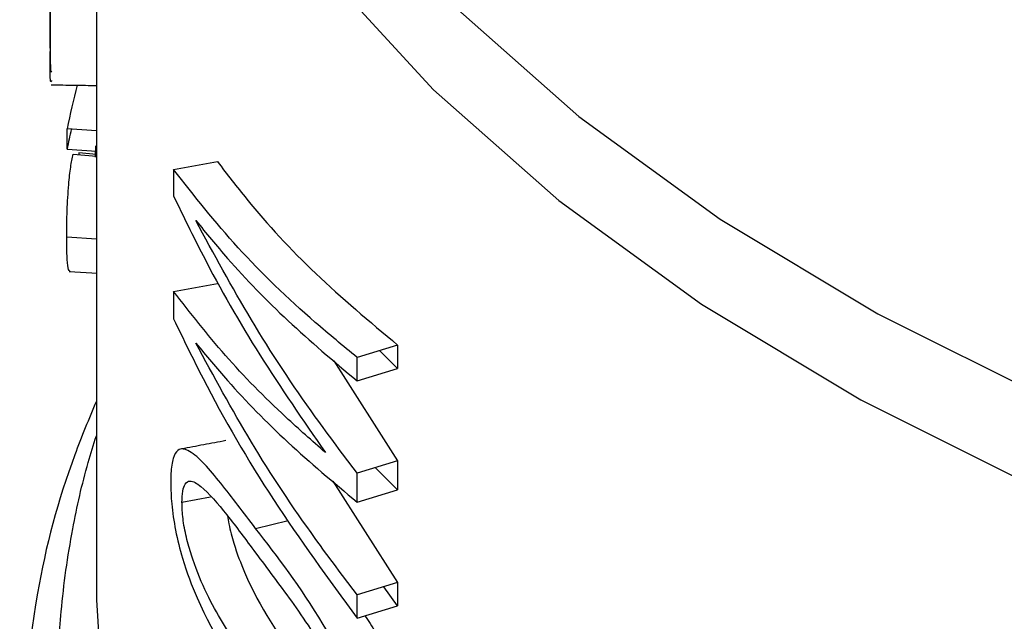
# Model space of a CAD drawing. Extents: x 22 to 39.8, y 23.1 to 34.3.
# Drawn here: x 35.2 to 35.2, y 27.5 to 27.5 of the extents above; entities that cross this region are included whole.
import ezdxf

# ---------------------------------------------------------------- set-up
doc = ezdxf.new("R2010")
doc.units = 0
doc.header["$LTSCALE"] = 0.2
doc.header["$MEASUREMENT"] = 0
doc.linetypes.add('SLD-SOLID', pattern=[0])
doc.layers.get('0').update_dxf_attribs({"linetype": 'CONTINUOUS'})

# ---------------------------------------------------------------- blocks, each defined once
blk = doc.blocks.new('A$C02522142')
at = {"color": 7, "linetype": 'SLD-SOLID'}
for p, q in [((10.95321356812895, 4.475531751784835), (10.95321356812895, 4.453727932692345)), ((10.95201998741463, 4.471741809906256), (10.95201998741463, 4.472562298533347)), ((10.95321359780507, 4.472484821020977), (10.95201998741463, 4.472562298533347)), ((10.95201998741463, 4.471741809906256), (10.95321359780507, 4.471664332393885)), ((10.95321356566758, 4.471523583819845), (10.95249705511554, 4.47158445160364)), ((10.95249705511554, 4.47158445160364), (10.952503408288, 4.471514911155175)), ((10.95317518524647, 4.471875750186687), (10.95315906386491, 4.471411509458662)), ((10.95226361943963, 4.47153305549341), (10.95321355350164, 4.471461108891681)), ((10.95636241121321, 4.470909057422968), (10.95814715804755, 4.471233913720688)), ((10.95636241121321, 4.470909057422968), (10.95636241121321, 4.46982772557989)), ((10.95200477557293, 4.468167686087142), (10.95321357697284, 4.468090092561496)), ((10.95636241121321, 4.465939697745689), (10.95814715804755, 4.466264554043406)), ((10.95636241121321, 4.465939697745689), (10.95636241121321, 4.464821888987203)), ((10.9654900376838, 4.46375764260803), (10.96383962083736, 4.463254674166002)), ((10.9654900376838, 4.46375764260803), (10.9654900376838, 4.46279780974438)), ((10.96383962083736, 4.462294841302352), (10.96383962083736, 4.463254674166002)), ((10.9654900376838, 4.46279780974438), (10.9647484473581, 4.463531611815696)), ((10.96289675502833, 4.463118137384654), (10.9654900376838, 4.459043439861411)), ((10.96383962083736, 4.462294841302352), (10.9654900376838, 4.46279780974438)), ((10.9654900376838, 4.459043439861411), (10.96383962083736, 4.458540471419386)), ((10.9654900376838, 4.457864896736311), (10.9645727985322, 4.458763888028763)), ((10.9654900376838, 4.459043439861411), (10.9654900376838, 4.457864896736311)), ((10.96383962083736, 4.457361928294283), (10.96383962083736, 4.458540471419386)), ((10.96285243023845, 4.458215723632584), (10.9654900376838, 4.454086239155934)), ((10.95786493098582, 4.457563770472241), (10.95670346345489, 4.457344729322969)), ((10.96383962083736, 4.457361928294283), (10.9654900376838, 4.457864896736311)), ((10.95970263206161, 4.456289222967435), (10.96103551998083, 4.456610494536669)), ((10.9654900376838, 4.454086239155934), (10.96383962083736, 4.453583270713906)), ((10.9654900376838, 4.454086239155934), (10.9654900376838, 4.453138535017892)), ((10.95321356812895, 4.453727932692345), (10.95321539016047, 4.453384039939969)), ((10.96383962083736, 4.452635566575864), (10.96383962083736, 4.453583270713906)), ((10.9654900376838, 4.453138535017892), (10.96492074441734, 4.453912685593451)), ((10.96383962083736, 4.452635566575864), (10.9654900376838, 4.453138535017892))]:
    blk.add_line(p, q, dxfattribs=at)
at = {"color": 7, "linetype": 'SLD-SOLID', "flags": 128}
for points in [[(10.96249946109882, 4.528918057920457), (10.96224611783592, 4.528582695576219), (10.95899453116091, 4.523612343019174), (10.95656819881407, 4.518493598058761), (10.95498767879239, 4.513270169945088), (10.95426650971793, 4.507986588344927), (10.95441091294828, 4.502687914661188), (10.95541953626545, 4.497419371191036), (10.95728385720469, 4.492225946236211), (10.95998794148036, 4.487151884474507), (10.9635087264913, 4.482240492291744), (10.96781616570591, 4.477533706248963), (10.97287350497525, 4.473071656740132), (10.9786376393708, 4.468892401525959), (10.98505934300658, 4.465031617815086), (10.99208383604967, 4.461522212928017), (10.99965119032873, 4.458394217343994), (11.00769685248605, 4.455674189589658), (11.01615217888153, 4.453385438675141), (11.02494505891875, 4.451547413810005), (11.03400039135348, 4.450175859850724), (11.04324104217564, 4.449282459798201), (11.0525880449574, 4.448874804452274), (11.0619616831182, 4.448956410560619), (11.07128206412743, 4.449526573157009), (11.08046965572464, 4.450580420897943), (11.08944600415467, 4.452108959003453), (11.09813457941831, 4.454099153650468), (11.10646119298546, 4.456534020431775)], [(10.95321356812895, 4.503126417306248), (10.95340796891016, 4.499559557224188), (10.95442663100701, 4.494238861848764), (10.95630942621632, 4.488993979772957), (10.95904022937642, 4.483869715630853), (10.9625959117458, 4.478909689280684), (10.96694598188562, 4.474156314334458), (10.97205341915854, 4.469650065004025), (10.97787457846708, 4.465429445011544), (10.98435987217518, 4.461530444294041), (10.99145388993162, 4.457986338781765), (10.99909616111626, 4.454827316978871), (11.00722149202842, 4.452080398546208), (11.01576054272205, 4.449768952440763), (11.02464044506684, 4.447912755029165), (11.03378543326652, 4.446527621477941), (11.0431175218317, 4.445625363756172), (11.05255710662406, 4.445213699599137), (11.06202357081294, 4.445296115209686), (11.07143624863323, 4.445871916529427), (11.08071472590753, 4.446936183720524), (11.08977994915267, 4.448479845939985), (11.09855449794409, 4.450489746295474), (11.10696359384835, 4.452948731792304), (11.11493538129591, 4.4558357928642), (11.12240193519739, 4.459126320419642), (11.12929952348323, 4.462792263322171), (11.12942688932482, 4.462866618103185)], [(10.95139759922022, 4.474911588428725), (10.95135495800375, 4.474879989882041), (10.95133867152063, 4.476165630359553), (10.95134190981958, 4.478612387182558), (10.95133867152063, 4.481847832443414), (10.95135495800375, 4.485379352772256), (10.95144997646143, 4.488668426823416), (10.95167077503993, 4.491212037967031), (10.95200907071245, 4.492620054259824), (10.95238753529744, 4.492677650095509), (10.95238753529744, 4.492677650095509)], [(10.95210541218358, 4.466760767604782), (10.95303644613887, 4.466696106788117), (10.9532135722169, 4.466683845829714)], [(10.95321539016047, 4.453384039939969), (10.95344389194494, 4.449845971360745), (10.95452121992945, 4.444502492014934), (10.95647036967671, 4.439238531863317), (10.95927457076968, 4.434099402936397), (10.96290963869069, 4.429129385704179), (10.96734428288839, 4.42437130309704), (10.97254027800447, 4.419866145598313), (10.97845289404388, 4.415652732980028), (10.98503116777557, 4.411767324222801), (10.99221837676112, 4.408243485026794), (10.99995266268088, 4.405111477527697), (11.00816738062685, 4.402398374291529), (11.01679171751648, 4.400127494292846), (11.02575139690698, 4.398318417542789), (11.03496919951498, 4.39698672417655), (11.04436574627563, 4.396143891021048), (11.05386006763301, 4.395797190195395), (11.06337036826615, 4.395949603628161), (11.07281466839561, 4.396599816959046), (11.08211165885892, 4.397742211407895), (11.09118118233135, 4.399366972959896)]]:
    blk.add_lwpolyline(points, dxfattribs=at)
at = {"color": 7, "linetype": 'SLD-SOLID'}
for centre, radius, start, end in [((10.9865748104707, 4.465536916495587), 0.03526176100555568, 165.5273442149309, 168.5077640818904), ((10.98613161079147, 4.464812526057706), 0.03480830107973092, 167.1548728505374, 168.5174273658321)]:
    blk.add_arc(centre, radius, start, end, dxfattribs=at)
for points, knots in [([(10.95139218561697, 4.474541614824453), (10.95137633703945, 4.47450124701772), (10.95132543158353, 4.474371586068465), (10.9513420472862, 4.475685944433575), (10.95134839872475, 4.478241809538446), (10.95133837939339, 4.481727635212692), (10.95133646366217, 4.485498999894055), (10.95141972885091, 4.489019856536018), (10.95164651569618, 4.491694968654798), (10.95199278177407, 4.493216716783117), (10.95223549216458, 4.493090570100421), (10.95234240007554, 4.493035005613493)], [0, 0, 0, 0, 0.05467036654469749, 0.1756006133498613, 0.2959319664268203, 0.4162633195037793, 0.5371935663089431, 0.658962960809322, 0.7813208113539117, 0.9036772378046013, 1, 1, 1, 1]), ([(10.95321632879094, 4.482636182138876), (10.95321592146213, 4.482168630286687), (10.95321459491073, 4.480645949955019), (10.95322474164418, 4.4783308461259), (10.95321440945482, 4.476328507393859), (10.95321593708307, 4.475716159512643), (10.95321639721108, 4.47553171777259)], [0, 0, 0, 0, 0.1541580013713353, 0.5020477526854713, 0.8500147027901431, 1, 1, 1, 1]), ([(10.95137804738675, 4.474362559038795), (10.95169259604914, 4.474357653635671), (10.95230443494256, 4.474348111975587), (10.95291627868085, 4.474338433401734), (10.95321357126596, 4.474333730618881)], [0, 0, 0, 0, 0.5141037383869596, 1, 1, 1, 1]), ([(10.95200477557293, 4.468167686087142), (10.95200824249235, 4.468514868890381), (10.95201478576477, 4.469170122557159), (10.95207444784529, 4.470213752713477), (10.95216449885042, 4.471038339040888), (10.95223092730242, 4.471369887192317), (10.95226361943963, 4.47153305549341)], [0, 0, 0, 0, 0.3166109378034903, 0.5975540147699723, 0.8019399975259721, 1, 1, 1, 1]), ([(10.95814715804755, 4.471233913720688), (10.95853990793358, 4.470719876669421), (10.95972603310123, 4.469167457928386), (10.96206300876629, 4.466638528063456), (10.96434568955094, 4.464719623370733), (10.9654900376838, 4.46375764260803)], [0, 0, 0, 0, 0.1979892468972158, 0.5979378658573794, 1, 1, 1, 1]), ([(10.96383962083736, 4.463254674166002), (10.96326467827844, 4.463727719772571), (10.96150243932083, 4.465177637479471), (10.95888096943587, 4.467708264579251), (10.95720342211633, 4.469840230958695), (10.95636241121321, 4.470909057422968)], [0, 0, 0, 0, 0.1945076906075528, 0.5961796089502915, 1, 1, 1, 1]), ([(10.95636241121321, 4.46982772557989), (10.95675487924004, 4.46901758211407), (10.95781149882881, 4.466836478438939), (10.95980978307068, 4.463332476221304), (10.96163466957217, 4.460698705488639), (10.96254874395446, 4.459379465988768)], [0, 0, 0, 0, 0.2277619700835034, 0.6131907383825813, 1, 1, 1, 1]), ([(10.96383962083736, 4.458540471419386), (10.96326432547761, 4.459304469280376), (10.96171935442507, 4.461356205939502), (10.95945830650605, 4.464775488568783), (10.95799882414065, 4.467478091614318), (10.95726779032056, 4.468831786784172)], [0, 0, 0, 0, 0.2284651402326554, 0.6135492355180192, 1, 1, 1, 1]), ([(10.95726779032056, 4.468831786784172), (10.95769229165514, 4.468315730086744), (10.95883195128571, 4.466930271579944), (10.96096057385962, 4.464729361651628), (10.96287880446598, 4.463107307033589), (10.96383962083736, 4.462294841302352)], [0, 0, 0, 0, 0.22855101537296, 0.6135913942495019, 1, 1, 1, 1]), ([(10.95215369400128, 4.466761579669416), (10.9521186359021, 4.466775858987184), (10.95205334875978, 4.466802450726973), (10.95201174605796, 4.467391773509959), (10.95200719005999, 4.467898919872781), (10.95200477557293, 4.468167686087142)], [0, 0, 0, 0, 0.3528056087202661, 0.6570142285310631, 1, 1, 1, 1]), ([(10.96254874395446, 4.459379465988768), (10.96200325368459, 4.459858779129668), (10.96053436377203, 4.461149468031927), (10.95840042524439, 4.463325919412359), (10.95704255594968, 4.465067403665017), (10.95636241121321, 4.465939697745689)], [0, 0, 0, 0, 0.2277063028738107, 0.613164908315853, 1, 1, 1, 1]), ([(10.95636241121321, 4.464821888987203), (10.95675504761142, 4.464011241851672), (10.9579586346702, 4.461526285271056), (10.96033517683513, 4.457425793736334), (10.96266940269898, 4.45423513863539), (10.96383962083736, 4.452635566575864)], [0, 0, 0, 0, 0.194483785083172, 0.5961703192249054, 1, 1, 1, 1]), ([(10.95726779032056, 4.463838109163287), (10.95769199252586, 4.463327021474555), (10.95883147960723, 4.461954143607613), (10.96096001514746, 4.459773499954572), (10.96287861929217, 4.458166734348112), (10.96383962083736, 4.457361928294283)], [0, 0, 0, 0, 0.2283959164998464, 0.6135144820988935, 1, 1, 1, 1]), ([(10.96383962083736, 4.453583270713906), (10.96326410714005, 4.454344778749252), (10.96171902732571, 4.456389196978307), (10.95945805117184, 4.459796345755343), (10.95799874148946, 4.462489259922009), (10.95726779032056, 4.463838109163287)], [0, 0, 0, 0, 0.2285510267311235, 0.6135902231272519, 1, 1, 1, 1]), ([(10.95321357579938, 4.461476926963705), (10.9529110544465, 4.460747968434326), (10.95184851181484, 4.458187654900016), (10.95048895612905, 4.453078999210639), (10.95023462342889, 4.448662806632903), (10.95009053369161, 4.446160855338569)], [0, 0, 0, 0, 0.1471474987967777, 0.5168246443737602, 1, 1, 1, 1]), ([(11.09465651261002, 4.395490092265966), (11.09208908958569, 4.394904911351652), (11.08641959876527, 4.393612690400708), (11.07787950553922, 4.392410138588147), (11.07042243822201, 4.391675982539862), (11.06504923148226, 4.391346445898222), (11.06152397133424, 4.391208181615212), (11.05870084177689, 4.391143026413133), (11.05433325239217, 4.391102480487486), (11.04757620216566, 4.391236245219758), (11.03863469051234, 4.391841659498283), (11.02959771586121, 4.392927600759393), (11.02076370134832, 4.394457785586695), (11.01203073426994, 4.39646741737441), (11.00335680179559, 4.399013105170916), (10.99513246190809, 4.402011607884333), (10.98865295580383, 4.4048979118242), (10.98363704038523, 4.407481664094334), (10.9798827941684, 4.409627574734806), (10.97646050984701, 4.411796572743647), (10.9731258952267, 4.414121262702636), (10.96998655845634, 4.416550743385855), (10.96730706709455, 4.418882467679701), (10.96502312445092, 4.421066379155359), (10.96286376812571, 4.423331297528854), (10.96075757271434, 4.425827574722248), (10.95889181522101, 4.428345039044984), (10.9569984189751, 4.431234600713751), (10.95549905177012, 4.433999218842953), (10.9543615087304, 4.436565528487016), (10.95365386103363, 4.438410586026791), (10.95304253671816, 4.44029192434774), (10.95251894617259, 4.442272360085973), (10.9521028808379, 4.444336497528603), (10.95188447075839, 4.445927308058174), (10.95175706217739, 4.447243224573768), (10.95166939807376, 4.448502863096223), (10.95162833669488, 4.450468440998179), (10.95175667782364, 4.453138553180651), (10.95217308600732, 4.456056202984442), (10.95270627480782, 4.458440104616628), (10.95310063291219, 4.459697098321364), (10.95321358805428, 4.460057136319683)], [0, 0, 0, 0, 0.03748208870561816, 0.08276951473637809, 0.1189139135011759, 0.1400219144279345, 0.1559829671285352, 0.1667970744437516, 0.1783100580299929, 0.2151786999558893, 0.2583249219370847, 0.3001883411457227, 0.3402322718471724, 0.3833891149572383, 0.4277630370915729, 0.4724895385531365, 0.5158682289916479, 0.5393955771578075, 0.5644069056840852, 0.5881602622607006, 0.6090305355847438, 0.6361444176238935, 0.6602850781340082, 0.675685279139721, 0.6969748838225105, 0.7219342249342655, 0.7419382919962169, 0.762340909510036, 0.7958060169700689, 0.8112123519395059, 0.8257830079587845, 0.8410678967972205, 0.8570671709612324, 0.8737803813920276, 0.8908601527049211, 0.8953009104881973, 0.9053751477276191, 0.9210824686964377, 0.9424219801396196, 0.9693932626268268, 0.9912333781646391, 1, 1, 1, 1]), ([(10.95970263206161, 4.456289222967435), (10.95921942983978, 4.456925398198713), (10.95825040191165, 4.458201202693061), (10.95719305146623, 4.459438429401331), (10.95657202888074, 4.459594189893672), (10.95633009717321, 4.459195599136208), (10.95625121637834, 4.458670343404293), (10.95624544393155, 4.458272761350585), (10.95624355704948, 4.45814280078536)], [0, 0, 0, 0, 0.3205584911403545, 0.642857413483876, 0.7905317053302133, 0.8746435081350568, 0.9590238030490539, 1, 1, 1, 1]), ([(10.95848683182206, 4.459864168771603), (10.95818740836584, 4.459807856283099), (10.95758854663418, 4.459695228519038), (10.95698961936387, 4.459582716808995), (10.95669014831829, 4.459526459561886)], [0, 0, 0, 0, 0.4999876271825379, 1, 1, 1, 1]), ([(10.95624355704948, 4.45814280078536), (10.95625072302928, 4.457865559413136), (10.95626610480578, 4.457270460773874), (10.95643139439129, 4.456169898673487), (10.9567785635357, 4.454806731908889), (10.95777959084353, 4.452186925487155), (10.95886711377071, 4.450638438836982), (10.95970263206161, 4.449448772957673)], [0, 0, 0, 0, 0.08081810335970929, 0.173476068706685, 0.2743004376029433, 0.4424620916675502, 1, 1, 1, 1]), ([(10.95670346345489, 4.457344729322969), (10.95670922023545, 4.457509479303781), (10.9567207484187, 4.457839397728158), (10.95683481351303, 4.45815551255216), (10.95707590036439, 4.458277071187645), (10.95763323908149, 4.457916807355865), (10.95851674884871, 4.45689105791368), (10.95930648319919, 4.455826779599537), (10.95970263206161, 4.45529291318838)], [0, 0, 0, 0, 0.06504308365495819, 0.1302513758742599, 0.21428380073415, 0.3639827582099292, 0.6809591647259108, 1, 1, 1, 1]), ([(10.95970263206161, 4.450457211462336), (10.95924635846168, 4.451100420260275), (10.95833008137521, 4.452392095876533), (10.95740149080696, 4.45417431926861), (10.95691951477414, 4.455727064641192), (10.95675817421903, 4.456488890900353), (10.95670653974727, 4.457038355479447), (10.95670399969893, 4.457291323753005), (10.95670346345489, 4.457344729322969)], [0, 0, 0, 0, 0.3705962545816885, 0.7442220116611857, 0.8249935783984779, 0.9065658299993553, 0.9802745813426653, 1, 1, 1, 1]), ([(10.9585622860769, 4.456796946220919), (10.95857815115645, 4.456687428818615), (10.95863298537334, 4.456308905598938), (10.9588643479774, 4.45547365053941), (10.95971166898207, 4.453262280545914), (10.96066244139283, 4.451938206326695), (10.96142736247782, 4.450872954246474)], [0, 0, 0, 0, 0.03891590960290068, 0.1345044265992592, 0.303686344314465, 0.9999999999999999, 0.9999999999999999, 0.9999999999999999, 0.9999999999999999]), ([(10.96401813091438, 4.447832163078203), (10.96400684085366, 4.448108327116945), (10.96398258522661, 4.44870163942003), (10.96372449367564, 4.449778704020485), (10.96320417689446, 4.451094515362378), (10.96178297926393, 4.453599696021172), (10.96060688834851, 4.455120176931658), (10.95970263206161, 4.456289222967435)], [0, 0, 0, 0, 0.08104457322503558, 0.1741165961055514, 0.2747513161055453, 0.4423809644589282, 1, 1, 1, 1]), ([(10.95970263206161, 4.45529291318838), (10.96017764771094, 4.454657168135938), (10.961131414606, 4.453380678433795), (10.96232835111299, 4.451670256384539), (10.96300768219687, 4.450174307883131), (10.96324680017412, 4.449425928616034), (10.96332722698175, 4.448872170992232), (10.9633312047868, 4.44861385955253), (10.96333207517469, 4.448557338142436)], [0, 0, 0, 0, 0.3690986042278986, 0.7410998568702905, 0.8224243612727525, 0.9045444447806908, 0.9791132650259429, 1, 1, 1, 1]), ([(10.96416004223953, 4.452733195947111), (10.96430393505837, 4.45251959373109), (10.96462431042544, 4.452044011357266), (10.96509323658081, 4.451040464250926), (10.96548842501734, 4.449908517172965), (10.96565026341172, 4.448965764231261), (10.96566156813749, 4.448496322724239), (10.96566536990219, 4.448338450150601)], [0, 0, 0, 0, 0.1945504379298194, 0.4331638539236309, 0.6741470310521279, 0.8904160666138397, 1, 1, 1, 1])]:
    blk.add_open_spline(points, degree=3, knots=knots, dxfattribs=at)

msp = doc.modelspace()

# ---------------------------------------------------------------- block references
msp.add_blockref('A$C02522142', (24.20599673414785, 23.05260721097618))

doc.saveas('drawing.dxf')
